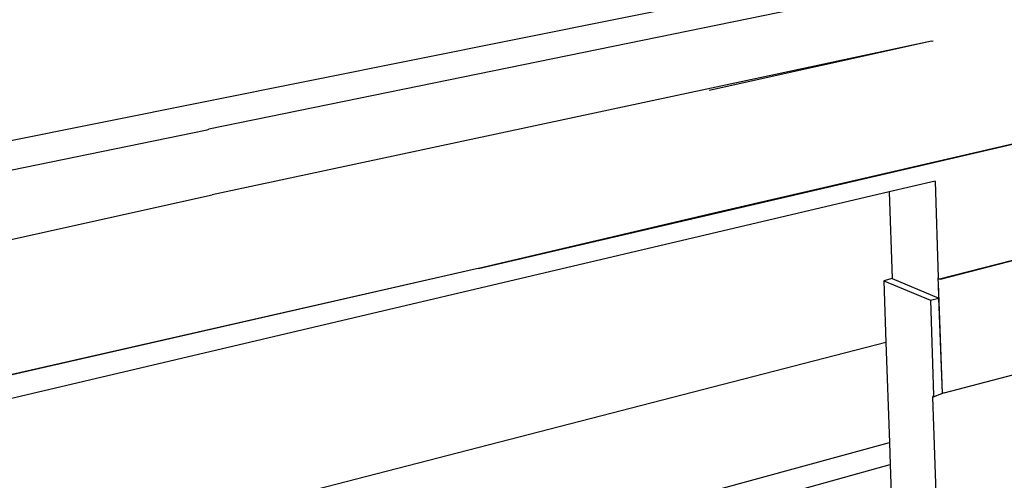
# Model space of a CAD drawing. Extents: x -128 to 120, y -57 to 53.
# Drawn here: x -64 to -19, y -13 to 8 of the extents above; entities that cross this region are included whole.
import ezdxf

# ---------------------------------------------------------------- set-up
doc = ezdxf.new("R2010")
doc.units = 0
doc.header["$MEASUREMENT"] = 0
doc.layers.get('0').update_dxf_attribs({"linetype": 'CONTINUOUS'})

msp = doc.modelspace()

# ---------------------------------------------------------------- linework, layer by layer
for p, q in [((-24.202, 10.092), (-79.447, -0.999)), ((-22.749, 9.244), (-55.238, 2.595)), ((-22.715, 6.554), (-55.083, -0.366)), ((-22.715, 6.554), (-32.709, 4.339)), ((-22.715, 6.554), (-22.638, 6.57)), ((-43.094, -3.672), (-13.206, 3.274)), ((-13.206, 3.274), (-32.499, -1.193)), ((-79.297, -2.346), (-55.308, 2.565)), ((-55.308, 2.565), (-55.238, 2.595)), ((-22.543, 0.257), (-24.618, -0.231)), ((-22.543, 0.257), (-22.406, -4.096)), ((-24.618, -0.231), (-77.064, -12.571)), ((-67.423, -3.091), (-55.083, -0.366)), ((-24.618, -0.231), (-24.484, -4.134)), ((-32.499, -1.193), (-43.094, -3.672)), ((-22.404, -4.166), (-13.114, -1.771)), ((-22.303, -4.158), (-13.114, -1.771)), ((-43.181, -3.692), (-66.936, -9.11)), ((-43.181, -3.692), (-66.858, -9.073)), ((-43.094, -3.672), (-43.181, -3.692)), ((-24.484, -4.134), (-24.859, -4.227)), ((-24.859, -4.227), (-22.755, -5.108)), ((-24.859, -4.227), (-24.763, -7.009)), ((-24.484, -4.134), (-22.377, -5.012)), ((-22.404, -4.166), (-22.406, -4.096)), ((-22.303, -4.158), (-22.404, -4.166)), ((-22.398, -4.351), (-22.404, -4.166)), ((-22.218, -9.295), (-22.398, -4.351)), ((-22.377, -5.012), (-22.398, -4.351)), ((-22.143, -9.275), (-4.381, -4.596)), ((-22.755, -5.108), (-22.377, -5.012)), ((-22.755, -5.108), (-22.618, -9.402)), ((-22.218, -9.295), (-22.377, -5.012)), ((-24.763, -7.009), (-75.695, -20.149)), ((-24.763, -7.009), (-24.606, -11.508)), ((-22.143, -9.275), (-22.642, -9.477)), ((-22.642, -9.477), (-22.218, -9.295)), ((-22.143, -9.275), (-22.218, -9.295)), ((-22.642, -9.477), (-22.618, -9.402)), ((-22.477, -14.611), (-22.642, -9.477)), ((-39.544, -15.59), (-24.606, -11.508)), ((-24.606, -11.508), (-24.571, -12.508)), ((-38.224, -16.285), (-24.571, -12.508)), ((-24.571, -12.508), (-24.358, -18.611))]:
    msp.add_line(p, q)

doc.saveas('drawing.dxf')
